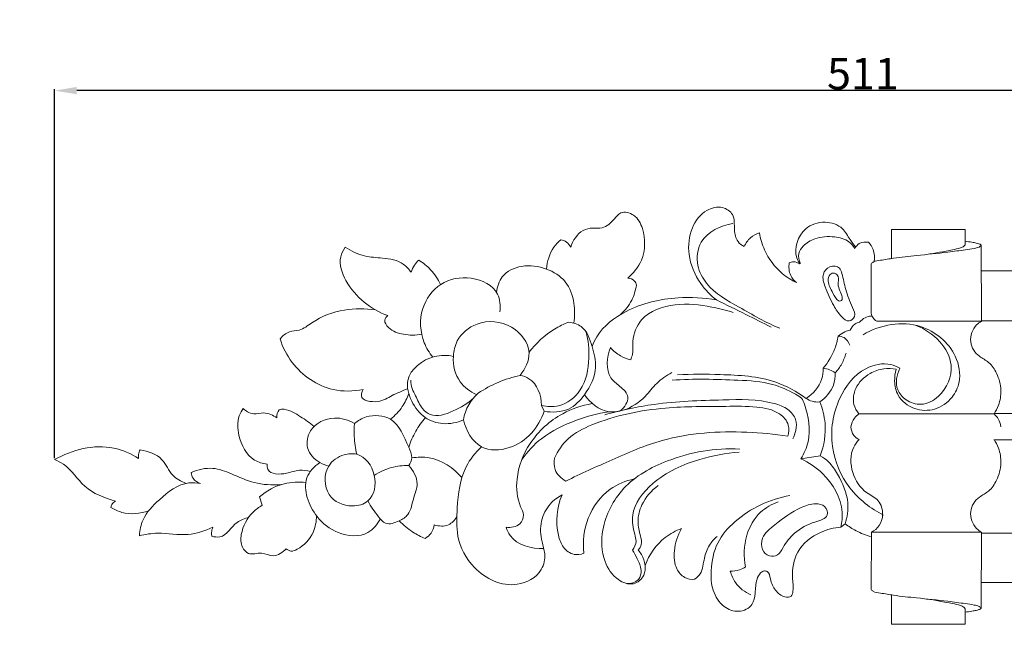
# Model space of a CAD drawing. Units: millimetres. Extents: x 0 to 1100, y 0 to 2100.
# Drawn here: x 477 to 788, y 384 to 579 of the extents above; entities that cross this region are included whole.
import ezdxf

# ---------------------------------------------------------------- set-up
doc = ezdxf.new("R2010")
doc.units = ezdxf.units.MM
doc.layers.get('0').update_dxf_attribs({"lineweight": 5})
doc.styles.add('Arial', font='arial.ttf')
doc.dimstyles.new('Dimension Style 01', dxfattribs={"dimtxt": 10, "dimasz": 7, "dimexe": 0.5, "dimexo": 0.5, "dimgap": 0.25, "dimtad": 1, "dimtoh": 1, "dimdec": 0, "dimzin": 1, "dimdsep": 46, "dimtxsty": 'Arial', "dimcen": 0.5, "dimazin": 0, "dimtfac": 1, "dimtdec": 4, "dimtix": 1, "dimtmove": 1, "dimatfit": 3, "dimfxl": 1, "dimtolj": 1, "dimtzin": 1, "dimarcsym": 0})

# ---------------------------------------------------------------- blocks, each defined once
blk = doc.blocks.new('*D858')
at = {"color": 0, "lineweight": -2, "transparency": 16777216}
for p, q in [((487.8, 440.19), (487.8, 556.86)), ((991.8, 556.36), (494.8, 556.36)), ((998.8, 462.58), (998.8, 556.86))]:
    blk.add_line(p, q, dxfattribs=at)
at = {"color": 0, "transparency": 16777216}
for points in [[(494.8, 557.52), (494.8, 555.19), (487.8, 556.36)], [(991.8, 557.52), (991.8, 555.19), (998.8, 556.36)]]:
    blk.add_solid(points, dxfattribs=at)
at = {"layer": 'Defpoints', "color": 0, "transparency": 16777216}
for p in [(487.8, 556.36), (998.8, 462.08), (487.8, 439.69)]:
    blk.add_point(p, dxfattribs=at)
at = {"color": 0, "transparency": 16777216, "insert": (743.3, 561.71), "char_height": 10, "attachment_point": 5, "style": 'Arial'}
blk.add_mtext('\\A1;511', dxfattribs=at)
blk = doc.blocks.new('KR-017L_511_150_f')
for p, q in [((-246.49, 62.38), (-246.49, 53.16)), ((-223.17, 62.38), (-246.49, 62.38)), ((-223.17, 62.38), (-223.17, 57.54)), ((-217.99, 33.33), (-218.11, 57.31)), ((-252.9, 51.5), (-252.9, 35.89)), ((-58.6, 49.28), (-218.11, 49.28)), ((-251.14, 33.33), (-217.99, 33.33)), ((-157.94, 33.5), (-217.99, 33.5)), ((-356.24, 4.9), (-357.06, 6.75)), ((-214.05, 4.02), (-256.73, 4.02)), ((-213.95, 4.18), (-201.07, 4.18)), ((-203.59, -4.18), (-214.11, -4.18)), ((-275.08, -10.16), (-268.96, -9.19)), ((-446.25, -22.21), (-445.39, -24.85)), ((-262.45, -31.76), (-261.1, -30.69)), ((-252.79, -33.33), (-252.9, -51.5)), ((-217.99, -33.33), (-252.79, -33.33)), ((-217.99, -33.33), (-218.11, -57.31)), ((-218.11, -33.67), (-98.31, -33.5)), ((-58.6, -49.28), (-218.11, -49.28)), ((-246.49, -62.38), (-246.49, -53.16)), ((-223.17, -62.38), (-223.17, -57.54)), ((-223.17, -62.38), (-246.49, -62.38))]:
    blk.add_line(p, q)
for points, knots in [([(-301.78, 40.06), (-303.68, 41.52), (-307.69, 45.7), (-311.16, 53.86), (-310.22, 62.67), (-305.87, 68.6), (-300.21, 70), (-295.75, 67.1), (-296.4, 62.53), (-295.54, 58.7), (-293.77, 57.33), (-293.03, 56.95)], [0, 0, 0, 0, 6.366509, 15.184377, 22.650692, 29.0202, 33.455771, 36.873275, 41.196394, 44.624555, 46.84097, 46.84097, 46.84097, 46.84097]), ([(-329.83, 46.97), (-328.01, 48.5), (-324.22, 53.15), (-324.16, 61.19), (-327.15, 67.15), (-331.93, 68.37), (-334.47, 65.14), (-337.19, 62.46), (-340.97, 63), (-345.2, 61.99), (-347.23, 58.82), (-347.84, 56.71)], [0, 0, 0, 0, 6.309544, 15.206165, 19.660718, 23.345451, 25.723437, 30.024122, 32.606791, 35.420315, 41.262948, 41.262948, 41.262948, 41.262948]), ([(-281.78, 31.1), (-286.22, 32.97), (-293.98, 37.5), (-304.15, 43.06), (-308.39, 51.16), (-307.34, 60.44), (-300.43, 63.6), (-296.63, 64.24)], [0, 0, 0, 0, 12.834112, 24.156346, 29.701221, 36.317466, 46.560781, 46.560781, 46.560781, 46.560781]), ([(-275.46, 51.48), (-275.84, 52.07), (-277.66, 55.56), (-275.15, 62.96), (-267.7, 65.34), (-261.87, 63.43), (-259.85, 59.37), (-258.33, 57.51), (-257.7, 56.69)], [0, 0, 0, 0, 1.867934, 10.357836, 16.085347, 21.318399, 25.00373, 27.742541, 27.742541, 27.742541, 27.742541]), ([(-293.03, 56.95), (-292.57, 58), (-291.27, 59.89), (-289.24, 60.94), (-288.23, 61.25)], [0, 0, 0, 0, 3.051445, 5.869561, 5.869561, 5.869561, 5.869561]), ([(-288.23, 61.25), (-287.89, 59.41), (-286.43, 54.63), (-282.29, 48.95), (-278.09, 46.31), (-276.44, 45.54)], [0, 0, 0, 0, 4.980365, 13.168189, 18.019326, 18.019326, 18.019326, 18.019326]), ([(-258.09, 56.38), (-258.56, 57.17), (-260.23, 59.2), (-264.96, 60.36), (-270.17, 59.97), (-274.16, 57.73), (-276.17, 54.72), (-275.73, 52.57), (-275.27, 51.59)], [0, 0, 0, 0, 2.450863, 6.716403, 12.255413, 16.113062, 18.491112, 21.362173, 21.362173, 21.362173, 21.362173]), ([(-419.11, 56.74), (-419.74, 55.83), (-421.51, 52.41), (-418.14, 42.57), (-411.05, 37.05), (-405.62, 35.12)], [0, 0, 0, 0, 2.945417, 9.782853, 25.113014, 25.113014, 25.113014, 25.113014]), ([(-398.31, 48.82), (-398.98, 49.8), (-401.38, 52.47), (-407, 53.39), (-413.37, 53.66), (-417.23, 55.53), (-419.11, 56.74)], [0, 0, 0, 0, 3.150378, 9.202354, 14.276783, 20.215175, 20.215175, 20.215175, 20.215175]), ([(-350.95, 59.1), (-351.79, 58.4), (-354.24, 55.84), (-355.36, 52.26), (-355.53, 49.85)], [0, 0, 0, 0, 2.902579, 9.333412, 9.333412, 9.333412, 9.333412]), ([(-347.84, 56.71), (-348.14, 57.34), (-349, 58.47), (-350.31, 58.98), (-350.95, 59.1)], [0, 0, 0, 0, 1.861328, 3.588828, 3.588828, 3.588828, 3.588828]), ([(-258.09, 56.38), (-257.73, 56.98), (-256.54, 58.32), (-254.66, 58.47), (-253.69, 58.31)], [0, 0, 0, 0, 1.864166, 4.493149, 4.493149, 4.493149, 4.493149]), ([(-253.69, 58.31), (-253.1, 57.64), (-251.91, 55.76), (-251.74, 53.47), (-251.92, 52.2)], [0, 0, 0, 0, 2.366191, 5.78481, 5.78481, 5.78481, 5.78481]), ([(-223.17, 57.54), (-223.29, 57.36), (-223.68, 56.9), (-225.07, 56.31), (-229.03, 55.6), (-232.61, 54.83), (-235.37, 54.47)], [0, 0, 0, 0, 0.560285, 1.582296, 3.913454, 11.297699, 11.297699, 11.297699, 11.297699]), ([(-218.11, 57.31), (-218.12, 57.37), (-218.19, 57.54), (-218.49, 57.69), (-219, 57.89), (-219.86, 58.1), (-221.3, 58.37), (-222.46, 58.55), (-223.18, 58.64)], [0, 0, 0, 0, 0.149517, 0.471666, 0.848709, 1.625386, 2.802005, 4.745313, 4.745313, 4.745313, 4.745313]), ([(-218.11, 57.31), (-218.31, 57.12), (-218.97, 56.59), (-220.75, 56.35), (-222.15, 56.02), (-223.07, 55.92)], [0, 0, 0, 0, 0.748332, 2.184847, 4.634715, 4.634715, 4.634715, 4.634715]), ([(-223.07, 55.92), (-224.92, 55.67), (-230.07, 55), (-237.64, 54.21), (-244.8, 53.5), (-249.27, 52.67), (-251.84, 52.42), (-252.69, 51.71), (-252.9, 51.5)], [0, 0, 0, 0, 4.979741, 13.80684, 20.283921, 23.999469, 26.079717, 26.867667, 26.867667, 26.867667, 26.867667]), ([(-395.91, 52.66), (-396.4, 52.17), (-397.37, 50.99), (-398.04, 49.61), (-398.31, 48.82)], [0, 0, 0, 0, 1.831153, 4.039784, 4.039784, 4.039784, 4.039784]), ([(-389, 44.91), (-389.78, 46.63), (-391.74, 49.63), (-394.53, 51.83), (-395.91, 52.66)], [0, 0, 0, 0, 5.035782, 9.319859, 9.319859, 9.319859, 9.319859]), ([(-371.27, 42.43), (-371.1, 44.19), (-369.83, 48.41), (-363.05, 51.48), (-355.62, 50.45), (-348.89, 46.32), (-346.51, 39.39), (-346.54, 34.81), (-346.91, 32.75)], [0, 0, 0, 0, 4.679956, 10.825981, 17.812793, 24.180321, 30.670163, 36.240633, 36.240633, 36.240633, 36.240633]), ([(-276.44, 45.54), (-277.21, 46.15), (-278.82, 47.97), (-279, 50.5), (-278.78, 51.83)], [0, 0, 0, 0, 2.616402, 6.20048, 6.20048, 6.20048, 6.20048]), ([(-278.78, 51.83), (-278.36, 52.01), (-277.2, 52.31), (-276.03, 51.87), (-275.46, 51.48)], [0, 0, 0, 0, 1.229132, 3.06957, 3.06957, 3.06957, 3.06957]), ([(-262.16, 48.46), (-261.69, 46.69), (-261, 43.05), (-259.33, 38.81), (-257.5, 35.01), (-260.02, 32.73), (-262.81, 35.2), (-265.17, 38.79), (-267.18, 43.32), (-268.69, 48.02), (-266.23, 51.04), (-262.81, 50.75), (-262.33, 49.07), (-262.16, 48.46)], [0, 0, 0, 0, 4.623336, 10.030492, 12.625728, 14.526185, 16.911392, 20.79815, 26.570732, 30.190451, 32.894755, 35.600097, 37.2193, 37.2193, 37.2193, 37.2193]), ([(-391.45, 22.03), (-392.56, 23.39), (-395.36, 28.02), (-395.95, 37.28), (-389.45, 46.13), (-379.35, 48.08), (-370.39, 43.81), (-370.01, 38.22), (-370.22, 36.36)], [0, 0, 0, 0, 4.67426, 14.226243, 22.735481, 31.413236, 40.002415, 44.970808, 44.970808, 44.970808, 44.970808]), ([(-327.11, 44.74), (-327.19, 45.21), (-327.62, 46.49), (-329.04, 46.94), (-329.83, 46.97)], [0, 0, 0, 0, 1.253017, 3.352358, 3.352358, 3.352358, 3.352358]), ([(-263.3, 47.44), (-263.02, 46.68), (-263.88, 44.37), (-262.1, 42.1), (-261.99, 39.82), (-263.41, 39.33), (-265.39, 42.99), (-266.66, 45.41), (-266.35, 48.23), (-264.34, 48.83), (-263.48, 47.94), (-263.3, 47.44)], [0, 0, 0, 0, 2.110864, 5.692242, 6.430037, 8.060293, 10.132521, 13.342557, 15.284781, 16.568813, 17.990954, 17.990954, 17.990954, 17.990954]), ([(-332.09, 35.48), (-330.66, 36.74), (-328.37, 39.61), (-327.34, 43.1), (-327.11, 44.74)], [0, 0, 0, 0, 5.079704, 9.484492, 9.484492, 9.484492, 9.484492]), ([(-301.78, 40.06), (-305.77, 40.78), (-315.56, 41.26), (-329.28, 38.18), (-338.42, 31.19), (-340.68, 26.43), (-341.1, 25.36)], [0, 0, 0, 0, 10.783346, 25.81797, 36.67021, 39.715755, 39.715755, 39.715755, 39.715755]), ([(-409.57, 36.91), (-412.8, 37.42), (-419.89, 37.39), (-428.04, 34.43), (-433.05, 30.24), (-437.08, 30.32), (-438.93, 28.73), (-439.74, 27.8)], [0, 0, 0, 0, 8.70097, 18.465252, 22.65091, 25.357436, 28.650067, 28.650067, 28.650067, 28.650067]), ([(-328.89, 21.16), (-328.67, 21.69), (-328.02, 23.56), (-328.55, 28.01), (-325.55, 35.85), (-314.73, 39.46), (-304.76, 38.28), (-298.7, 36.85), (-296.47, 36.13)], [0, 0, 0, 0, 1.52777, 5.198738, 11.705294, 22.047334, 32.311118, 38.550565, 38.550565, 38.550565, 38.550565]), ([(-301.78, 40.06), (-298.67, 38.56), (-292.9, 35.73), (-287.16, 32.83), (-284.52, 31.48)], [0, 0, 0, 0, 9.214639, 17.095413, 17.095413, 17.095413, 17.095413]), ([(-405.62, 35.12), (-406.07, 34.75), (-407.16, 33.46), (-404.92, 30.29), (-400.6, 28.94), (-396.83, 28.86), (-394.96, 29.27)], [0, 0, 0, 0, 1.531042, 3.84793, 8.463965, 13.56234, 13.56234, 13.56234, 13.56234]), ([(-252.88, 34.99), (-253.55, 34.93), (-254.97, 34.56), (-256.09, 33.59), (-256.56, 33)], [0, 0, 0, 0, 1.782946, 3.796966, 3.796966, 3.796966, 3.796966]), ([(-252.9, 35.89), (-252.81, 35.35), (-252.42, 34.32), (-251.58, 33.6), (-251.14, 33.33)], [0, 0, 0, 0, 1.445005, 2.827038, 2.827038, 2.827038, 2.827038]), ([(-363.85, 16.21), (-362.25, 18.23), (-359.27, 24.19), (-366.27, 33.16), (-376.99, 34.01), (-383.84, 28.35), (-385.51, 21.19), (-383.9, 14.13), (-379.6, 11.04), (-377.59, 10.13)], [0, 0, 0, 0, 6.851207, 15.499552, 25.233384, 32.500438, 36.954316, 44.323861, 50.203432, 50.203432, 50.203432, 50.203432]), ([(-348.5, 33.07), (-350.04, 32.47), (-354.85, 30.13), (-358.86, 26.36), (-361.04, 23.41)], [0, 0, 0, 0, 4.40353, 14.167233, 14.167233, 14.167233, 14.167233]), ([(-348.5, 33.07), (-347.1, 32.89), (-343.15, 31.71), (-341.01, 25.44), (-339.12, 17.89), (-342.65, 10.53), (-348.38, 4.62), (-353.72, 4.42), (-356.24, 4.9)], [0, 0, 0, 0, 3.749212, 10.085755, 16.031851, 24.290448, 30.317144, 37.151615, 37.151615, 37.151615, 37.151615]), ([(-256.56, 33), (-257.09, 32.91), (-258.39, 32.45), (-259.2, 31.26), (-259.47, 30.53)], [0, 0, 0, 0, 1.42866, 3.517415, 3.517415, 3.517415, 3.517415]), ([(-245.01, 18.15), (-245.35, 16.95), (-245.68, 14.16), (-244.61, 9.04), (-239.47, 5.12), (-232.5, 4.9), (-227.23, 8.66), (-224.18, 14.93), (-225.6, 22.32), (-230.51, 28.44), (-237.67, 32.42), (-246.67, 32.91), (-252.72, 30.71), (-255.46, 29.07)], [0, 0, 0, 0, 3.339902, 7.382708, 13.337361, 18.931953, 24.867828, 29.472157, 36.843639, 43.34692, 49.902302, 58.032735, 66.539497, 66.539497, 66.539497, 66.539497]), ([(-238.75, 32.03), (-235.91, 30.96), (-230.95, 27.62), (-225.99, 18.87), (-229.81, 9.97), (-236.69, 6.35), (-241.84, 8.04), (-245.59, 12.21), (-244.82, 16.42), (-243.83, 18.46)], [0, 0, 0, 0, 8.071005, 15.435613, 24.833983, 30.218533, 34.553238, 38.231827, 44.247392, 44.247392, 44.247392, 44.247392]), ([(-217.99, 33.33), (-218.56, 33.02), (-219.87, 32.07), (-221.29, 29.8), (-221.62, 26.87), (-220.67, 24.12), (-218.52, 21.97), (-215.35, 20.43), (-212.79, 16.59), (-211.56, 11.78), (-212.26, 7.23), (-213.48, 4.88), (-214.05, 4.02)], [0, 0, 0, 0, 1.738357, 4.225314, 6.888895, 9.332963, 11.694331, 14.777956, 18.568665, 23.486589, 27.720285, 30.469859, 30.469859, 30.469859, 30.469859]), ([(-357.06, 6.75), (-355.33, 6.33), (-350.5, 6.02), (-343.42, 11.64), (-341.72, 21.02), (-342.27, 27.27), (-342.97, 29.94)], [0, 0, 0, 0, 4.74242, 12.267646, 21.527217, 28.878817, 28.878817, 28.878817, 28.878817]), ([(-263.3, 28.64), (-263.53, 27.3), (-264.51, 23.63), (-266.5, 20.32), (-268.05, 18.46)], [0, 0, 0, 0, 3.607349, 10.042169, 10.042169, 10.042169, 10.042169]), ([(-259.47, 30.53), (-260.05, 30.41), (-261.44, 29.98), (-262.66, 29.19), (-263.3, 28.64)], [0, 0, 0, 0, 1.576777, 3.818242, 3.818242, 3.818242, 3.818242]), ([(-263.3, 28.64), (-262.67, 28.61), (-260.97, 28.25), (-259.97, 26.69), (-259.67, 25.73)], [0, 0, 0, 0, 1.688773, 4.362069, 4.362069, 4.362069, 4.362069]), ([(-439.74, 27.8), (-438.87, 25.13), (-435.23, 17.93), (-425.21, 10.88), (-416.58, 11.17), (-413.48, 11.81)], [0, 0, 0, 0, 7.470796, 21.194351, 29.61884, 29.61884, 29.61884, 29.61884]), ([(-332.18, 5.03), (-331.45, 5.58), (-330.34, 6.87), (-329.24, 10.1), (-332.32, 12.77), (-336.95, 16.38), (-336.48, 22.06), (-335.32, 25.03)], [0, 0, 0, 0, 2.430402, 4.477474, 8.260695, 11.676891, 20.17638, 20.17638, 20.17638, 20.17638]), ([(-335.32, 25.03), (-334.41, 24), (-332.41, 22.34), (-330.01, 21.43), (-328.89, 21.16)], [0, 0, 0, 0, 3.681566, 6.740429, 6.740429, 6.740429, 6.740429]), ([(-381.74, 2.16), (-383.76, 1.28), (-388.04, 0.42), (-394.49, 2.54), (-398.46, 7.84), (-400.89, 16.49), (-392.69, 22.78), (-386.91, 22.63), (-384.96, 22.24)], [0, 0, 0, 0, 5.865848, 11.13238, 17.093807, 22.970665, 33.000147, 38.28838, 38.28838, 38.28838, 38.28838]), ([(-260.83, 23.26), (-261.14, 22.08), (-262.03, 19.82), (-263.47, 17.87), (-264.27, 17.01)], [0, 0, 0, 0, 3.240221, 6.37792, 6.37792, 6.37792, 6.37792]), ([(-243.83, 18.46), (-244.7, 18.97), (-248.14, 20.5), (-256.59, 18.6), (-264.31, 8.52), (-266.58, -6.01), (-260.66, -19.95), (-253.04, -25.91), (-248.96, -27.96)], [0, 0, 0, 0, 2.683951, 9.802036, 20.85686, 34.488253, 47.106425, 59.263779, 59.263779, 59.263779, 59.263779]), ([(-377.07, 10.59), (-375.09, 11.93), (-370.84, 14.25), (-366.21, 15.7), (-363.85, 16.21)], [0, 0, 0, 0, 6.364249, 12.803804, 12.803804, 12.803804, 12.803804]), ([(-363.85, 16.21), (-362.87, 16.02), (-358.81, 14.73), (-357.15, 9.86), (-357.06, 6.75)], [0, 0, 0, 0, 2.653531, 10.918977, 10.918977, 10.918977, 10.918977]), ([(-315.85, 17.11), (-317.58, 16.17), (-320.86, 14.05), (-324.61, 8.61), (-329.96, 5.22), (-337.51, 4.03), (-341.74, 7.54), (-343.5, 10.12)], [0, 0, 0, 0, 5.246358, 10.165882, 17.372731, 21.456973, 29.762118, 29.762118, 29.762118, 29.762118]), ([(-314.12, 16.38), (-309.63, 16.69), (-299.27, 16.51), (-284.89, 15.84), (-276.39, 11.06), (-273.43, 8.96)], [0, 0, 0, 0, 11.98229, 27.717032, 37.364817, 37.364817, 37.364817, 37.364817]), ([(-268.05, 18.46), (-268.03, 17.29), (-268.47, 13.47), (-271.26, 10.36), (-273.43, 8.96)], [0, 0, 0, 0, 3.12413, 9.997543, 9.997543, 9.997543, 9.997543]), ([(-264.27, 17.01), (-264.22, 15.72), (-264.63, 12.06), (-267.23, 9.13), (-269.12, 7.85)], [0, 0, 0, 0, 3.428029, 9.509247, 9.509247, 9.509247, 9.509247]), ([(-268.05, 18.46), (-267.36, 18.42), (-265.99, 18.14), (-264.79, 17.43), (-264.27, 17.01)], [0, 0, 0, 0, 1.84606, 3.637274, 3.637274, 3.637274, 3.637274]), ([(-245.01, 18.15), (-246.27, 18.41), (-249.15, 18.56), (-253.98, 16.85), (-258.1, 12.85), (-258.91, 7.47), (-257.46, 4.9), (-256.73, 4.02)], [0, 0, 0, 0, 3.416403, 7.51212, 13.351246, 17.786316, 20.843375, 20.843375, 20.843375, 20.843375]), ([(-378.51, 9.17), (-380.36, 7.37), (-384.57, 4.89), (-391.17, 2.59), (-395.32, 5.97), (-396.46, 9.2), (-398.17, 12.02), (-398.38, 13.8), (-398.39, 14.7)], [0, 0, 0, 0, 6.876344, 13.392035, 16.078771, 20.1583, 22.38737, 24.785689, 24.785689, 24.785689, 24.785689]), ([(-275.08, -10.16), (-274.08, -8.48), (-271.65, -2.91), (-272.74, 3.95), (-274.75, 9.19), (-278.51, 11.23), (-284.88, 14.22), (-298.36, 14.88), (-308.89, 15.23), (-315.81, 14.69)], [0, 0, 0, 0, 5.213293, 15.744984, 17.605579, 19.636954, 26.684165, 36.406375, 54.878627, 54.878627, 54.878627, 54.878627]), ([(-413.48, 11.81), (-413.81, 11.19), (-414.91, 8.36), (-408.4, 7.28), (-404.35, 10.05), (-401.02, 11.29), (-399.39, 12.06)], [0, 0, 0, 0, 1.855659, 6.679049, 11.066494, 15.851005, 15.851005, 15.851005, 15.851005]), ([(-399.05, 10.51), (-399.54, 9.05), (-401.03, 5.96), (-403.41, 3.48), (-404.86, 2.36)], [0, 0, 0, 0, 4.111872, 8.975191, 8.975191, 8.975191, 8.975191]), ([(-381.74, 2.16), (-381.48, 3.83), (-380.43, 7.02), (-378.26, 9.56), (-377.07, 10.59)], [0, 0, 0, 0, 4.49774, 8.684526, 8.684526, 8.684526, 8.684526]), ([(-341.1, 7.29), (-344.33, 6.74), (-352, 4.19), (-361.15, -4.22), (-365.51, -15.39), (-364.77, -23.48), (-362.37, -27.9), (-363.84, -31.61), (-366.8, -31.96), (-368.26, -31.77)], [0, 0, 0, 0, 8.708601, 21.08533, 31.72723, 39.497858, 41.937307, 44.637356, 48.576383, 48.576383, 48.576383, 48.576383]), ([(-279.19, -3.01), (-278.86, -1.88), (-278.61, 1), (-282.44, 5.19), (-289.82, 6.57), (-301.87, 6.35), (-319.54, 6.5), (-336.56, 3.03), (-348.81, -2.99), (-351.92, -7.66), (-352.98, -9.93)], [0, 0, 0, 0, 3.150801, 7.101826, 13.737455, 22.439832, 39.365809, 60.555439, 68.203694, 74.872142, 74.872142, 74.872142, 74.872142]), ([(-277.67, -3.81), (-277.21, -2.99), (-276.52, -1.02), (-276.36, 2.57), (-279.23, 5.91), (-287.2, 8.81), (-301.69, 8.43), (-319.62, 7.9), (-331.97, 5.18), (-337.11, 3.77)], [0, 0, 0, 0, 2.500625, 5.523555, 9.042284, 13.309852, 27.729325, 46.980917, 61.165341, 61.165341, 61.165341, 61.165341]), ([(-273.43, 8.96), (-272.86, 8.56), (-271.48, 7.86), (-269.92, 7.76), (-269.12, 7.85)], [0, 0, 0, 0, 1.864479, 4.020252, 4.020252, 4.020252, 4.020252]), ([(-269.12, 7.85), (-268.25, 5.71), (-266.79, 0.02), (-267.75, -5.93), (-268.96, -9.19)], [0, 0, 0, 0, 6.143259, 15.377573, 15.377573, 15.377573, 15.377573]), ([(-451.34, 5.78), (-451.86, 5.07), (-453.37, 2.46), (-453.03, -3.81), (-449.69, -10.34), (-445.18, -11.67), (-443.8, -11.86)], [0, 0, 0, 0, 2.35295, 7.821034, 16.023915, 19.74782, 19.74782, 19.74782, 19.74782]), ([(-440.71, 2.79), (-441.93, 3.62), (-444.44, 4.89), (-447.69, 3.73), (-449.96, 4.6), (-450.95, 5.37), (-451.34, 5.78)], [0, 0, 0, 0, 3.913355, 6.784357, 8.606458, 10.104073, 10.104073, 10.104073, 10.104073]), ([(-428.94, 0.07), (-430.28, 1.23), (-433.37, 3.21), (-436.83, 5.54), (-440.54, 5.58), (-440.8, 3.66), (-440.71, 2.79)], [0, 0, 0, 0, 4.726303, 9.714118, 11.112165, 13.440555, 13.440555, 13.440555, 13.440555]), ([(-399.07, -12.27), (-398.56, -11.57), (-397.59, -9.54), (-400.2, -4.3), (-402.86, 3.31), (-411.66, 3.97), (-415.13, 1.91), (-416.21, 1)], [0, 0, 0, 0, 2.301661, 5.427388, 14.800569, 21.607941, 25.379406, 25.379406, 25.379406, 25.379406]), ([(-356.24, 4.9), (-357.09, 2.37), (-359.92, -2.54), (-366.99, -7.41), (-377.43, -7.91), (-380.92, -1.15), (-381.74, 2.16)], [0, 0, 0, 0, 7.109474, 14.526909, 22.343206, 31.413093, 31.413093, 31.413093, 31.413093]), ([(-335.83, 4.75), (-339.29, 4.19), (-346.72, 2.12), (-356.6, -2.49), (-361.53, -7.9), (-363.28, -10.33)], [0, 0, 0, 0, 9.334281, 20.483182, 28.441788, 28.441788, 28.441788, 28.441788]), ([(-256.73, 4.02), (-257.27, 3.67), (-258.53, 2.59), (-259.13, 0.97), (-259.27, 0)], [0, 0, 0, 0, 1.709362, 4.321511, 4.321511, 4.321511, 4.321511]), ([(-214.05, 4.02), (-213.53, 3.59), (-212.48, 2.41), (-212, 0.87), (-211.9, 0)], [0, 0, 0, 0, 1.802143, 4.121386, 4.121386, 4.121386, 4.121386]), ([(-424.35, -12.43), (-425.32, -12.21), (-428.13, -11.12), (-431.91, -7.17), (-430.44, 0.22), (-423.16, 3.77), (-418.1, 2.11), (-416.21, 1)], [0, 0, 0, 0, 2.652285, 8.014431, 12.83004, 20.434405, 26.260418, 26.260418, 26.260418, 26.260418]), ([(-416.21, 1), (-416.31, -0.35), (-416.36, -3.61), (-415.92, -6.86), (-415.5, -8.72)], [0, 0, 0, 0, 3.583097, 8.663759, 8.663759, 8.663759, 8.663759]), ([(-393.8, 2.87), (-394.94, 1.55), (-397.04, -1.4), (-398.5, -4.72), (-399.07, -6.48)], [0, 0, 0, 0, 4.649625, 9.570443, 9.570443, 9.570443, 9.570443]), ([(-349.43, -17.21), (-344.62, -14.82), (-334.54, -10.35), (-316.1, -2.24), (-296.71, -1.12), (-283.47, -2.32), (-279.19, -3.01)], [0, 0, 0, 0, 14.280875, 29.386398, 53.247895, 64.777643, 64.777643, 64.777643, 64.777643]), ([(-259.27, 0), (-259.24, -0.97), (-258.76, -2.75), (-257.3, -3.74), (-256.66, -4.02)], [0, 0, 0, 0, 2.586371, 4.448447, 4.448447, 4.448447, 4.448447]), ([(-484.43, -10.05), (-486.84, -8.55), (-495.44, -4.69), (-505.48, -7.25), (-510.98, -10.41)], [0, 0, 0, 0, 7.566268, 24.436588, 24.436588, 24.436588, 24.436588]), ([(-256.66, -4.02), (-257.35, -4.75), (-259.6, -7.78), (-259.43, -14.68), (-255.57, -20.66), (-250.13, -22.97), (-248.84, -27.54), (-249.99, -31.34), (-251.85, -32.85), (-252.79, -33.33)], [0, 0, 0, 0, 2.675332, 9.796572, 16.618907, 20.609321, 24.658708, 27.887875, 30.704764, 30.704764, 30.704764, 30.704764]), ([(-217.99, -33.33), (-218.56, -33.02), (-219.87, -32.07), (-221.29, -29.8), (-221.62, -26.87), (-220.67, -24.12), (-218.52, -21.97), (-215.35, -20.43), (-212.79, -16.59), (-211.56, -11.78), (-212.26, -7.23), (-213.48, -4.88), (-214.05, -4.02)], [0, 0, 0, 0, 1.738357, 4.225314, 6.888895, 9.332963, 11.694331, 14.777956, 18.568665, 23.486589, 27.720285, 30.469859, 30.469859, 30.469859, 30.469859]), ([(-483.91, -7.34), (-484.19, -7.77), (-484.57, -8.67), (-484.52, -9.63), (-484.43, -10.05)], [0, 0, 0, 0, 1.362665, 2.497813, 2.497813, 2.497813, 2.497813]), ([(-469.44, -17.92), (-470.97, -17.31), (-474.41, -15.56), (-476.6, -9.3), (-481.44, -7.74), (-483.91, -7.34)], [0, 0, 0, 0, 4.399376, 9.678721, 16.349726, 16.349726, 16.349726, 16.349726]), ([(-415.5, -8.72), (-416.77, -8.39), (-420.28, -8.66), (-425.98, -12.5), (-425.84, -22.35), (-417.92, -25.84), (-410.3, -23.75), (-408.6, -14.94), (-412.75, -9.44), (-415.5, -8.72)], [0, 0, 0, 0, 3.537337, 8.87319, 16.863119, 24.095086, 28.673132, 36.059202, 43.758381, 43.758381, 43.758381, 43.758381]), ([(-350.56, -21.55), (-351.95, -22.26), (-354.93, -24.47), (-357.65, -29.88), (-357.37, -35.58), (-355.58, -40.47), (-357.01, -46.78), (-366.61, -52.04), (-378.7, -46.27), (-384.18, -35.46), (-383.76, -24.22), (-382.6, -13.88), (-377.98, -8.19), (-376.08, -6.36)], [0, 0, 0, 0, 4.153597, 9.613483, 15.349855, 18.827718, 23.328118, 31.249269, 44.125757, 54.075303, 61.942055, 73.812716, 80.816579, 80.816579, 80.816579, 80.816579]), ([(-324.36, -43.83), (-324.23, -44.86), (-324.42, -47.45), (-328.13, -50.58), (-333.88, -48.34), (-338.07, -41.94), (-338.42, -30.9), (-331.82, -18.02), (-315.49, -8.95), (-302.14, -6.66), (-294.42, -7.06)], [0, 0, 0, 0, 2.773, 6.538416, 10.894294, 17.226444, 26.049474, 39.02249, 53.522451, 74.103073, 74.103073, 74.103073, 74.103073]), ([(-294.64, -8.08), (-298.84, -8.32), (-308.55, -10.22), (-321.19, -15.79), (-329.12, -25.92), (-328.11, -32.78), (-326.83, -36.43), (-327.72, -38.19), (-328.37, -38.98)], [0, 0, 0, 0, 11.183635, 26.036579, 36.512607, 41.892388, 43.834609, 46.546958, 46.546958, 46.546958, 46.546958]), ([(-268.96, -9.19), (-268.02, -9.72), (-265.79, -11.32), (-262.58, -16.35), (-259.56, -23.02), (-260.44, -28.59), (-261.1, -30.69)], [0, 0, 0, 0, 2.888974, 7.150804, 15.756827, 21.606841, 21.606841, 21.606841, 21.606841]), ([(-510.98, -10.41), (-510.02, -10.82), (-506.09, -12.67), (-502, -19.99), (-495.24, -22.51), (-491.79, -23.51)], [0, 0, 0, 0, 2.759729, 11.358449, 20.895257, 20.895257, 20.895257, 20.895257]), ([(-443.8, -11.86), (-443.81, -12.4), (-443.59, -15.21), (-437.86, -15.13), (-433.95, -13.44), (-431.26, -13.86), (-430.14, -14.16)], [0, 0, 0, 0, 1.445325, 6.773826, 10.487265, 13.578666, 13.578666, 13.578666, 13.578666]), ([(-408.03, -29.14), (-408.95, -30.85), (-412.41, -35.17), (-421.53, -34.38), (-428.1, -29.15), (-431.46, -22.77), (-432.12, -15.86), (-428.9, -12.51), (-427.13, -11.34)], [0, 0, 0, 0, 5.165794, 13.493313, 20.891273, 26.932589, 32.404432, 38.039416, 38.039416, 38.039416, 38.039416]), ([(-399.07, -12.27), (-397.63, -13.83), (-395.5, -17.54), (-397.85, -22.71), (-398.38, -27.6), (-402.25, -29.99), (-406.24, -31.41), (-409.31, -27.57), (-411.09, -25.28), (-411.95, -23.46)], [0, 0, 0, 0, 5.65388, 9.693337, 14.669814, 17.652793, 21.537238, 24.175344, 29.546663, 29.546663, 29.546663, 29.546663]), ([(-399.07, -12.27), (-400.9, -12.23), (-404.75, -12.66), (-408.28, -14.3), (-409.93, -15.38)], [0, 0, 0, 0, 4.876316, 10.14141, 10.14141, 10.14141, 10.14141]), ([(-398.09, -9.87), (-396.28, -9.56), (-390.28, -9.35), (-384.87, -13.03), (-382.26, -16.09)], [0, 0, 0, 0, 4.890236, 15.602038, 15.602038, 15.602038, 15.602038]), ([(-352.98, -9.93), (-353.2, -11.12), (-353.21, -14.18), (-350.87, -16.4), (-349.43, -17.21)], [0, 0, 0, 0, 3.206365, 7.626002, 7.626002, 7.626002, 7.626002]), ([(-275.08, -10.16), (-272.59, -11.3), (-266.48, -15.41), (-261.51, -23.96), (-262.12, -30.2), (-262.45, -31.76)], [0, 0, 0, 0, 7.298478, 19.422351, 23.677284, 23.677284, 23.677284, 23.677284]), ([(-439.41, -18.32), (-442.23, -18.5), (-447.79, -18.22), (-454.54, -15.05), (-461.16, -12.47), (-465.71, -13.56), (-467.84, -14.52)], [0, 0, 0, 0, 7.510308, 14.398313, 19.80012, 26.025496, 26.025496, 26.025496, 26.025496]), ([(-467.84, -14.52), (-467.76, -15.14), (-467.28, -16.75), (-465.76, -17.68), (-464.83, -17.96)], [0, 0, 0, 0, 1.673099, 4.260227, 4.260227, 4.260227, 4.260227]), ([(-464.83, -17.96), (-466.06, -17.74), (-471.01, -17.35), (-477.45, -22.4), (-483.14, -28.22), (-484.08, -32.74), (-484.2, -34.45)], [0, 0, 0, 0, 3.33105, 12.808873, 20.100313, 24.638083, 24.638083, 24.638083, 24.638083]), ([(-431.57, -17.67), (-433.83, -17.39), (-439.21, -17.58), (-444, -20.27), (-446.25, -22.21)], [0, 0, 0, 0, 6.048361, 13.953674, 13.953674, 13.953674, 13.953674]), ([(-327.77, -16.52), (-330.46, -17.09), (-336.8, -19.63), (-343.22, -28.52), (-344.1, -36.31), (-343.75, -40.02)], [0, 0, 0, 0, 7.314454, 17.529298, 27.428191, 27.428191, 27.428191, 27.428191]), ([(-326.51, -38.98), (-326.07, -38.5), (-325.15, -37.05), (-326, -33.89), (-326.96, -29.76), (-325.44, -23.71), (-322.35, -20.17), (-320.19, -18.62)], [0, 0, 0, 0, 1.724602, 4.237811, 8.192772, 13.069914, 20.133333, 20.133333, 20.133333, 20.133333]), ([(-343.75, -40.02), (-344.71, -40.38), (-347.21, -40.79), (-350.51, -38.27), (-352.87, -31.59), (-352.27, -25.47), (-350.56, -21.55)], [0, 0, 0, 0, 2.710775, 6.277595, 9.917231, 21.304514, 21.304514, 21.304514, 21.304514]), ([(-262.45, -31.76), (-264.66, -31.93), (-269.95, -33.27), (-276.86, -38.65), (-278.17, -46.52), (-277.33, -50.95), (-277.93, -53.97), (-280.93, -53.95), (-283.4, -51.72), (-284.8, -48.8), (-285.04, -45.78), (-286.82, -45.49), (-288.2, -46.35), (-289.39, -48.91), (-289.44, -52.34), (-290.13, -56.87), (-294.88, -59.06), (-300.11, -56.99), (-303.35, -51.8), (-303.71, -44.59), (-302.11, -36.51), (-293.79, -27.02), (-284.87, -22.86), (-278.57, -21.77)], [0, 0, 0, 0, 5.8878, 14.345285, 21.593857, 25.440062, 26.926415, 28.693318, 31.93609, 35.396558, 37.649859, 38.495721, 39.706282, 41.716687, 45.678557, 48.954703, 53.157479, 57.427063, 62.887459, 68.418102, 76.367026, 84.086158, 101.112966, 101.112966, 101.112966, 101.112966]), ([(-491.79, -23.51), (-492.22, -23.77), (-492.86, -24.38), (-493.15, -25.18), (-493.22, -25.5)], [0, 0, 0, 0, 1.34741, 2.223644, 2.223644, 2.223644, 2.223644]), ([(-445.39, -24.85), (-446.42, -25.45), (-449.52, -27.78), (-452.2, -32.65), (-452.2, -37.76), (-449.49, -40.91), (-445.6, -39.3), (-441.61, -41.67), (-438.84, -39.67), (-437.77, -38.57)], [0, 0, 0, 0, 3.152572, 10.252604, 13.81287, 16.242874, 19.843023, 23.298128, 27.398543, 27.398543, 27.398543, 27.398543]), ([(-282.3, -23.8), (-284.31, -24.5), (-288.8, -27.01), (-293.05, -34.62), (-293.23, -41.05), (-292.57, -44.34)], [0, 0, 0, 0, 5.673002, 13.157732, 22.088291, 22.088291, 22.088291, 22.088291]), ([(-267.61, -25.27), (-268.34, -24.57), (-271.08, -24.08), (-276.74, -26), (-282.14, -30.05), (-287.46, -34.24), (-287.81, -38.86), (-285.31, -41.15), (-282.1, -40.89), (-280.33, -37.22), (-277.04, -33.09), (-272.18, -30.38), (-268.34, -29.6), (-266.21, -27.87), (-266.9, -25.95), (-267.61, -25.27)], [0, 0, 0, 0, 2.585746, 6.787238, 15.609766, 20.737954, 23.911537, 26.503474, 28.754668, 31.338256, 36.515808, 42.999414, 45.407944, 47.044676, 49.537102, 49.537102, 49.537102, 49.537102]), ([(-493.22, -25.5), (-492.13, -26.19), (-488.35, -27.97), (-483.9, -27.53), (-481.25, -26.57)], [0, 0, 0, 0, 3.431939, 10.937101, 10.937101, 10.937101, 10.937101]), ([(-461.26, -34.63), (-460.44, -34.83), (-456.98, -35.35), (-454.53, -30.15), (-450.91, -29.05), (-449.63, -28.63)], [0, 0, 0, 0, 2.242178, 8.513259, 12.097437, 12.097437, 12.097437, 12.097437]), ([(-437.77, -38.57), (-437.35, -38.93), (-436.17, -39.62), (-432.54, -38.04), (-429, -34.28), (-428.21, -29.93), (-428.23, -28.14)], [0, 0, 0, 0, 1.463501, 3.276543, 9.797156, 14.554665, 14.554665, 14.554665, 14.554665]), ([(-393.83, -35.31), (-395.18, -34.78), (-398.18, -33.26), (-400.77, -31.11), (-402.07, -29.74)], [0, 0, 0, 0, 3.854154, 8.875412, 8.875412, 8.875412, 8.875412]), ([(-390.99, -31.05), (-391.13, -31.95), (-391.74, -33.68), (-393.11, -34.88), (-393.83, -35.31)], [0, 0, 0, 0, 2.436715, 4.664369, 4.664369, 4.664369, 4.664369]), ([(-383.87, -28.48), (-384.5, -29.52), (-386.51, -31.69), (-389.57, -31.49), (-390.99, -31.05)], [0, 0, 0, 0, 3.232037, 7.202428, 7.202428, 7.202428, 7.202428]), ([(-261.1, -30.69), (-260.02, -31.52), (-257.42, -33.19), (-254.52, -34.31), (-252.87, -34.75)], [0, 0, 0, 0, 3.62115, 8.18155, 8.18155, 8.18155, 8.18155]), ([(-484.2, -34.45), (-482.27, -34.05), (-477.16, -33.11), (-469.22, -34.98), (-463.43, -32.89), (-460.95, -31.74)], [0, 0, 0, 0, 5.229726, 13.692269, 20.974727, 20.974727, 20.974727, 20.974727]), ([(-460.95, -31.74), (-461.2, -32.27), (-461.46, -33.26), (-461.35, -34.25), (-461.26, -34.63)], [0, 0, 0, 0, 1.574161, 2.616174, 2.616174, 2.616174, 2.616174]), ([(-368.26, -31.77), (-367.96, -32.7), (-366.01, -37.2), (-360.15, -38.68), (-356.36, -38.46)], [0, 0, 0, 0, 2.61477, 12.696776, 12.696776, 12.696776, 12.696776]), ([(-312.8, -32.2), (-314.65, -32.88), (-319.68, -35.53), (-323.05, -40.46), (-324.36, -43.83)], [0, 0, 0, 0, 5.245088, 14.879255, 14.879255, 14.879255, 14.879255]), ([(-301.6, -34.71), (-302.54, -35.51), (-304.36, -37.56), (-305.88, -41.76), (-306.1, -45.82), (-308.78, -48.74), (-312.22, -47.83), (-315.04, -44.55), (-315.44, -38.61), (-314.08, -34.32), (-312.8, -32.2)], [0, 0, 0, 0, 3.267631, 7.12797, 11.695101, 13.841667, 16.584429, 19.825292, 24.931044, 31.523772, 31.523772, 31.523772, 31.523772]), ([(-328.37, -38.98), (-327.79, -39.86), (-326.74, -41.94), (-325.23, -45), (-326.13, -49.02), (-328.91, -49.61), (-330.24, -49.56)], [0, 0, 0, 0, 2.798144, 6.230263, 8.889053, 12.432358, 12.432358, 12.432358, 12.432358]), ([(-326.51, -38.98), (-326.13, -39.44), (-325.1, -40.91), (-324.53, -42.65), (-324.36, -43.83)], [0, 0, 0, 0, 1.581605, 4.744814, 4.744814, 4.744814, 4.744814]), ([(-292.57, -44.34), (-293.17, -44.7), (-294.71, -45.43), (-296.42, -45.69), (-297.42, -45.69)], [0, 0, 0, 0, 1.853948, 4.499376, 4.499376, 4.499376, 4.499376]), ([(-297.4, -45.69), (-297.07, -46.94), (-295.71, -50.14), (-292.81, -52.33), (-290.89, -53.18)], [0, 0, 0, 0, 3.43474, 9.037904, 9.037904, 9.037904, 9.037904]), ([(-223.07, -55.92), (-224.92, -55.67), (-230.07, -55), (-237.64, -54.21), (-244.8, -53.5), (-249.27, -52.67), (-251.84, -52.42), (-252.69, -51.71), (-252.9, -51.5)], [0, 0, 0, 0, 4.979741, 13.80684, 20.283921, 23.999469, 26.079717, 26.867667, 26.867667, 26.867667, 26.867667]), ([(-223.17, -57.54), (-223.29, -57.36), (-223.68, -56.9), (-225.07, -56.31), (-229.03, -55.6), (-232.61, -54.83), (-235.37, -54.47)], [0, 0, 0, 0, 0.560285, 1.582296, 3.913454, 11.297699, 11.297699, 11.297699, 11.297699]), ([(-218.11, -57.31), (-218.31, -57.12), (-218.97, -56.59), (-220.75, -56.35), (-222.15, -56.02), (-223.07, -55.92)], [0, 0, 0, 0, 0.748332, 2.184847, 4.634715, 4.634715, 4.634715, 4.634715]), ([(-218.11, -57.31), (-218.12, -57.37), (-218.19, -57.54), (-218.49, -57.69), (-219, -57.89), (-219.86, -58.1), (-221.3, -58.37), (-222.46, -58.55), (-223.18, -58.64)], [0, 0, 0, 0, 0.149517, 0.471666, 0.848709, 1.625386, 2.802005, 4.745313, 4.745313, 4.745313, 4.745313])]:
    blk.add_open_spline(points, degree=3, knots=knots)

msp = doc.modelspace()

# ---------------------------------------------------------------- linework, layer by layer
msp.add_open_spline([(0, 0), (366.67, 0), (733.33, 0), (1100, 0), (1100, 700), (1100, 1400), (1100, 2100), (733.33, 2100), (366.67, 2100), (0, 2100), (0, 1400), (0, 700), (0, 0)], degree=3, knots=[0, 0, 0, 0, 1092.102933, 1092.102933, 1092.102933, 1974.886137, 1974.886137, 1974.886137, 3066.98907, 3066.98907, 3066.98907, 3949.772275, 3949.772275, 3949.772275, 3949.772275])

# ---------------------------------------------------------------- block references
msp.add_blockref('KR-017L_511_150_f', (998.78, 450.1))

# ---------------------------------------------------------------- dimensions: what is measured, and where the dimension line sits
dim = msp.add_linear_dim(base=(487.8, 556.36), p1=(998.8, 462.08), p2=(487.8, 439.69), dimstyle='Dimension Style 01')
dim.commit()
dim.dimension.update_dxf_attribs({"geometry": '*D858', "text_midpoint": (743.3, 561.71)})

doc.saveas('drawing.dxf')
